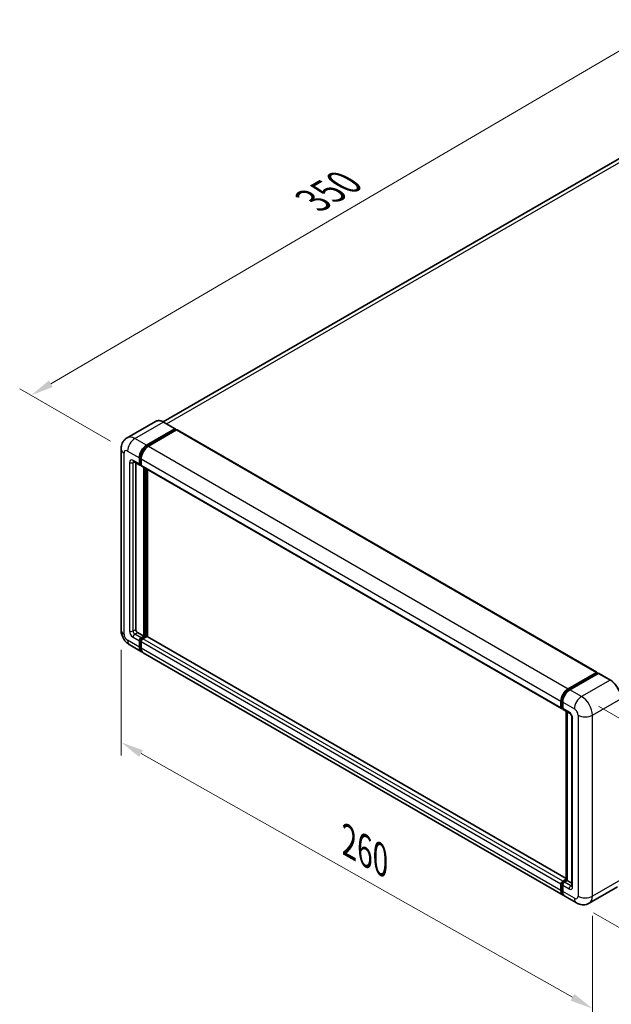
# Model space of a CAD drawing. Units: millimetres. Extents: x 58 to 9121, y 32 to 1297.
# Drawn here: x 705 to 912, y 207 to 550 of the extents above; entities that cross this region are included whole.
import ezdxf

# ---------------------------------------------------------------- set-up
doc = ezdxf.new("R2010")
doc.units = ezdxf.units.MM
doc.header["$LTSCALE"] = 4
doc.layers.get('Defpoints').update_dxf_attribs({"lineweight": 25})
for name, color, linetype, lineweight in [('Dimension (ISO)', 7, 'Continuous', 18), ('Dimension (ISO) @ 1', 7, 'Continuous', 18), ('Visible (ISO)', 7, 'Continuous', 35), ('Visible Narrow (ISO)', 7, 'Continuous', 25)]:
    doc.layers.add(name, color=color, linetype=linetype, lineweight=lineweight)
doc.styles.add('Note Text (TK)', font='txt')
doc.dimstyles.new('Default - Method 1b (TK)', dxfattribs={"dimscale": 4, "dimtxt": 2.5, "dimasz": 2.5, "dimexe": 1, "dimexo": 1.5, "dimgap": 1, "dimtad": 1, "dimtoh": 1, "dimrnd": 1e-08, "dimdsep": 46, "dimtxsty": 'Note Text (TK)', "dimcen": 0.09, "dimdle": 5, "dimclrd": 100, "dimclre": 100, "dimclrt": 7, "dimadec": 1, "dimazin": 1, "dimtfac": 1, "dimtmove": 0, "dimatfit": 3, "dimfxl": 1, "dimtolj": 1, "dimlwd": -1, "dimlwe": -1, "dimarcsym": 0})

# ---------------------------------------------------------------- blocks, each defined once
blk = doc.blocks.new('*D291')
at = {"layer": 'Defpoints', "color": 0}
for p in [(929.33, 548.03), (963.27, 528.43), (743.11, 399.86)]:
    blk.add_point(p, dxfattribs=at)
at = {"layer": 'Dimension (ISO)', "color": 100}
for p, q in [((957.29, 531.88), (925.34, 550.33)), ((716.34, 423.34), (922.43, 543.98)), ((737.13, 403.31), (705.45, 421.6))]:
    blk.add_line(p, q, dxfattribs=at)
for points in [[(921.75, 545.13), (923.1, 542.83), (929.33, 548.03)], [(715.66, 424.49), (717.01, 422.19), (709.43, 419.3)]]:
    blk.add_solid(points, dxfattribs=at)
at = {"layer": 'Dimension (ISO)', "color": 7, "insert": (806.27, 486.42), "char_height": 8, "attachment_point": 4, "rotation": 30.344, "style": 'Note Text (TK)'}
blk.add_mtext('\\A1;{\\Q-29.656;\\W0.819;\\H0.816x; \\fＭＳ Ｐゴシック|b0|i0;\\H10.0000;350}', dxfattribs=at)
blk = doc.blocks.new('*D290')
at = {"layer": 'Defpoints', "color": 0}
for p in [(740.81, 337.44), (905.28, 244.54), (905.28, 205.35)]:
    blk.add_point(p, dxfattribs=at)
at = {"layer": 'Dimension (ISO)', "color": 100}
for p, q in [((740.81, 330.55), (740.81, 293.65)), ((747.78, 294.31), (898.31, 209.28)), ((905.28, 237.65), (905.28, 200.75))]:
    blk.add_line(p, q, dxfattribs=at)
for points in [[(748.43, 295.47), (747.12, 293.15), (740.81, 298.25)], [(898.97, 210.44), (897.65, 208.12), (905.28, 205.35)]]:
    blk.add_solid(points, dxfattribs=at)
at = {"layer": 'Dimension (ISO)', "color": 7, "insert": (818.81, 264.53), "char_height": 8, "attachment_point": 4, "rotation": 330.5393, "style": 'Note Text (TK)'}
blk.add_mtext('\\A1;{\\Q-29.461;\\W0.821;\\H0.816x; \\fＭＳ Ｐゴシック|b0|i0;\\H10.0000;260}', dxfattribs=at)
blk = doc.blocks.new('*D289')
at = {"layer": 'Defpoints', "color": 0}
for p in [(901.5, 314.22), (899.73, 242.19), (953.47, 211.16)]:
    blk.add_point(p, dxfattribs=at)
at = {"layer": 'Dimension (ISO)', "color": 100}
for p, q in [((907.42, 310.8), (959.19, 280.91)), ((955.05, 275.19), (953.66, 219.16)), ((905.64, 238.77), (957.41, 208.88))]:
    blk.add_line(p, q, dxfattribs=at)
for points in [[(953.71, 275.22), (956.38, 275.16), (955.24, 283.19)], [(952.33, 219.19), (955, 219.13), (953.47, 211.16)]]:
    blk.add_solid(points, dxfattribs=at)
at = {"layer": 'Dimension (ISO)', "color": 7, "insert": (945.12, 237.8), "char_height": 8, "attachment_point": 4, "rotation": 88.5861, "style": 'Note Text (TK)'}
blk.add_mtext('\\A1;{\\Q28.586;\\W0.828;\\H0.816x; \\fＭＳ Ｐゴシック|b0|i0;\\H10.0000;99}', dxfattribs=at)

msp = doc.modelspace()

# ---------------------------------------------------------------- linework, layer by layer
at = {"layer": 'Visible (ISO)'}
for p, q in [((953.4013, 524.253), (755.5173, 410.0046)), ((752.8591, 410.1909), (742.9596, 404.4754)), ((759.7224, 407.579), (755.6369, 409.9378)), ((749.7118, 401.8525), (759.6113, 407.568)), ((749.7118, 401.6348), (759.7684, 407.441)), ((760.2084, 407.187), (750.3403, 401.4896)), ((759.7684, 407.4773), (759.7684, 407.441)), ((759.7684, 407.441), (760.2084, 407.187)), ((760.3417, 407.2002), (906.7914, 322.6474)), ((740.8136, 400.5824), (740.8136, 337.44)), ((745.1818, 396.1837), (747.3817, 394.9136)), ((745.9406, 395.7457), (745.9406, 337.6215)), ((747.1976, 395.3206), (747.1976, 397.4979)), ((747.3862, 395.4294), (747.3862, 397.6067)), ((747.8262, 394.965), (747.5151, 395.1446)), ((747.8262, 397.135), (747.8262, 394.9577)), ((748.0103, 394.5508), (894.4599, 309.998)), ((748.769, 335.2627), (748.769, 394.1127)), ((748.9575, 335.1538), (748.9575, 394.0038)), ((750.0261, 335.0626), (750.0261, 393.3869)), ((746.5691, 336.5328), (748.769, 335.2627)), ((747.1976, 331.4524), (747.1976, 333.6297)), ((747.3862, 331.5612), (747.3862, 333.7386)), ((747.8262, 334.7184), (748.769, 335.2627)), ((747.8262, 334.5006), (748.9575, 335.1538)), ((747.8262, 333.2668), (747.8262, 331.0895)), ((749.7746, 335.1175), (748.4547, 334.3555)), ((749.3975, 334.8998), (748.9575, 335.1538)), ((896.1278, 250.7107), (749.908, 335.1307)), ((743.8485, 332.1835), (747.934, 329.8247)), ((895.0122, 244.9091), (748.5625, 329.4618)), ((896.79, 316.9369), (906.6581, 322.6342)), ((896.836, 316.6394), (906.8927, 322.4456)), ((907.318, 322.2895), (897.4185, 316.574)), ((906.8466, 322.5253), (906.8466, 322.4191)), ((907.0038, 322.4346), (907.2866, 322.2713)), ((911.5146, 319.9417), (907.4291, 322.3005)), ((894.5564, 310.5138), (894.5564, 312.6911)), ((894.2758, 310.4049), (894.2758, 312.5822)), ((894.7504, 310.1382), (894.9044, 310.0493)), ((894.9044, 312.2193), (894.9044, 310.042)), ((895.0885, 309.6351), (897.2884, 308.365)), ((896.1278, 250.185), (896.1278, 309.0351)), ((896.4757, 308.8342), (896.4757, 249.9842)), ((898.101, 306.9575), (898.101, 248.1697)), ((894.2758, 246.5367), (894.2758, 248.7141)), ((894.5564, 246.6456), (894.5564, 248.8229)), ((894.9044, 249.8027), (896.1278, 250.5091)), ((894.9044, 248.3512), (894.9044, 246.1738)), ((894.9504, 249.5053), (896.1278, 250.185)), ((896.4757, 249.9842), (895.5329, 249.4398)), ((896.1929, 250.1475), (896.1278, 250.185)), ((896.1929, 250.1475), (896.4757, 249.9842)), ((896.4757, 249.9842), (898.101, 249.0458)), ((914.0702, 247.8148), (904.1707, 242.0994)), ((899.7263, 242.1874), (895.6408, 244.5462))]:
    msp.add_line(p, q, dxfattribs=at)
for centre, major_axis, start_param, end_param in [((759.6113, 407.3866), (0.1111, 0.1925), 5.49778714, 7.06858347), ((760.2084, 406.9692), (0.1333, 0.2309), 0, 0.78539816), ((749.7118, 398.9494), (1.7778, 3.0792), 0.78539816, 2.35619449), ((749.7118, 398.9494), (1.6444, 2.8483), 0.78539816, 2.35619449), ((750.3403, 398.5865), (-1.7778, -3.0792), 3.92699082, 5.49778714), ((747.8262, 395.6834), (-0.4444, -0.7698), 5.49778714, 7.06858347), ((747.8262, 395.6834), (-0.3111, -0.5389), 5.49778714, 6.28318531), ((748.4547, 395.3206), (-0.4444, -0.7698), 5.49778714, 6.28318531), ((746.5691, 337.2586), (0.4444, -0.7698), 3.92699082, 5.49778714), ((747.8262, 333.9926), (0.4444, 0.7698), 0.78539816, 2.35619449), ((747.8262, 333.9926), (0.3111, 0.5389), 0.78539816, 2.35619449), ((748.4547, 333.6297), (-0.4444, -0.7698), 3.92699082, 5.49778714), ((749.7746, 334.8998), (0.1333, 0.2309), 0, 0.78539816), ((749.7118, 332.9039), (-1.7778, -3.0792), 5.49778714, 6.46089591), ((749.7118, 332.9039), (-1.6444, -2.8483), 5.49778714, 6.25355893), ((750.3403, 332.541), (-1.7778, -3.0792), 5.49778714, 6.28318531), ((906.6581, 322.4165), (0.1333, 0.2309), 5.49778714, 7.06858347), ((907.0038, 322.2532), (-0.1111, 0.1925), 5.49778714, 6.28318531), ((907.318, 322.108), (0.1111, 0.1925), 0, 0.78539816), ((896.79, 314.0338), (1.7778, 3.0792), 0.78539816, 2.35619449), ((897.4185, 313.6709), (-1.7778, -3.0792), 3.92699082, 5.49778714), ((894.9044, 310.7678), (-0.4444, -0.7698), 5.49778714, 7.06858347), ((895.5329, 310.4049), (-0.4444, -0.7698), 5.49778714, 6.28318531), ((894.9044, 249.0769), (0.4444, 0.7698), 0.78539816, 2.35619449), ((895.5329, 248.7141), (-0.4444, -0.7698), 3.92699082, 5.49778714), ((896.79, 247.9883), (-1.7778, -3.0792), 5.49778714, 6.46089591), ((897.4185, 247.6254), (-1.7778, -3.0792), 5.49778714, 6.28318531)]:
    msp.add_ellipse(centre, major_axis=major_axis, ratio=0.57735027, start_param=start_param, end_param=end_param, dxfattribs=at)
for points, knots in [([(755.6369, 409.9378), (755.4389, 410.0521), (755.2399, 410.149), (754.844, 410.3052), (754.647, 410.3645), (754.259, 410.4429), (754.0681, 410.462), (753.697, 410.4579), (753.5169, 410.4347), (753.1735, 410.3449), (753.0104, 410.2783), (752.8591, 410.1909)], [0, 0, 0, 0, 0.157079633, 0.157079633, 0.314159265, 0.314159265, 0.471238898, 0.471238898, 0.628318531, 0.628318531, 0.785398163, 0.785398163, 0.785398163, 0.785398163]), ([(740.8136, 400.5824), (740.8136, 400.8196), (740.8295, 401.0667), (740.9063, 401.5821), (740.9672, 401.8508), (741.1534, 402.4048), (741.2789, 402.6904), (741.6146, 403.2573), (741.8255, 403.5384), (742.335, 404.054), (742.6338, 404.2873), (742.9596, 404.4754)], [4.71238898, 4.71238898, 4.71238898, 4.71238898, 4.869468613, 4.869468613, 5.026548246, 5.026548246, 5.183627878, 5.183627878, 5.340707511, 5.340707511, 5.497787144, 5.497787144, 5.497787144, 5.497787144]), ([(745.0575, 396.2362), (745.0575, 396.2362), (745.0589, 396.2361), (745.0683, 396.2342), (745.0828, 396.2305), (745.1241, 396.2142), (745.1509, 396.2016), (745.1818, 396.1837)], [5.902696792, 5.902696792, 5.902696792, 5.902696792, 5.969026042, 5.969026042, 6.126105675, 6.126105675, 6.283185307, 6.283185307, 6.283185307, 6.283185307]), ([(743.8485, 332.1835), (743.4376, 332.4207), (743.0912, 332.6924), (742.4799, 333.2746), (742.2154, 333.5864), (741.7503, 334.2451), (741.5499, 334.5921), (741.212, 335.3243), (741.0743, 335.7092), (740.8757, 336.5297), (740.8136, 336.9656), (740.8136, 337.44)], [3.14159265, 3.14159265, 3.14159265, 3.14159265, 3.45575192, 3.45575192, 3.76991118, 3.76991118, 4.08407045, 4.08407045, 4.39822972, 4.39822972, 4.71238898, 4.71238898, 4.71238898, 4.71238898]), ([(915.2399, 313.4894), (915.2399, 313.9466), (915.1774, 314.4352), (914.9361, 315.4317), (914.7574, 315.9396), (914.301, 316.9284), (914.0234, 317.4091), (913.3953, 318.2988), (913.0448, 318.7075), (912.3024, 319.4147), (911.9106, 319.7131), (911.5146, 319.9417)], [1.57079633, 1.57079633, 1.57079633, 1.57079633, 1.88495559, 1.88495559, 2.19911486, 2.19911486, 2.51327412, 2.51327412, 2.82743339, 2.82743339, 3.14159265, 3.14159265, 3.14159265, 3.14159265]), ([(894.5564, 312.6911), (894.5564, 312.9735), (894.595, 313.2734), (894.7427, 313.8834), (894.8518, 314.1935), (895.1302, 314.7967), (895.2994, 315.0897), (895.6826, 315.6324), (895.8965, 315.882), (896.351, 316.3149), (896.5915, 316.4982), (896.836, 316.6394)], [3.14159265, 3.14159265, 3.14159265, 3.14159265, 3.45575192, 3.45575192, 3.76991118, 3.76991118, 4.08407045, 4.08407045, 4.39822972, 4.39822972, 4.71238898, 4.71238898, 4.71238898, 4.71238898]), ([(894.7504, 310.1382), (894.7225, 310.1543), (894.6968, 310.1743), (894.6524, 310.2193), (894.6336, 310.2442), (894.6029, 310.296), (894.591, 310.3229), (894.5727, 310.3772), (894.5664, 310.4046), (894.5583, 310.4593), (894.5564, 310.4866), (894.5564, 310.5138)], [2.35619449, 2.35619449, 2.35619449, 2.35619449, 2.513274123, 2.513274123, 2.670353756, 2.670353756, 2.827433388, 2.827433388, 2.984513021, 2.984513021, 3.141592654, 3.141592654, 3.141592654, 3.141592654]), ([(897.2884, 308.365), (897.329, 308.3415), (897.3768, 308.3089), (897.4821, 308.2226), (897.5402, 308.1674), (897.6586, 308.0363), (897.7189, 307.9591), (897.8321, 307.7903), (897.8847, 307.6983), (897.9739, 307.5123), (898.0105, 307.4184), (898.0641, 307.2437), (898.0817, 307.1625), (898.0981, 307.041), (898.101, 306.9957), (898.101, 306.9575)], [3.14159265, 3.14159265, 3.14159265, 3.14159265, 3.34831632, 3.34831632, 3.57177779, 3.57177779, 3.8108324, 3.8108324, 4.05880671, 4.05880671, 4.30647121, 4.30647121, 4.54413512, 4.54413512, 4.71238898, 4.71238898, 4.71238898, 4.71238898]), ([(894.5564, 248.8229), (894.5564, 248.8773), (894.5637, 248.9312), (894.5893, 249.0371), (894.6078, 249.0891), (894.6541, 249.1893), (894.6819, 249.2375), (894.7456, 249.3277), (894.7814, 249.3697), (894.8603, 249.4449), (894.9033, 249.4781), (894.9504, 249.5053)], [3.14159265, 3.14159265, 3.14159265, 3.14159265, 3.45575192, 3.45575192, 3.76991118, 3.76991118, 4.08407045, 4.08407045, 4.39822972, 4.39822972, 4.71238898, 4.71238898, 4.71238898, 4.71238898]), ([(898.101, 248.1697), (898.101, 248.134), (898.0985, 248.1045), (898.0919, 248.0606), (898.0879, 248.0462), (898.0848, 248.0371), (898.0843, 248.0357), (898.0843, 248.0357)], [4.71238898, 4.71238898, 4.71238898, 4.71238898, 4.869468613, 4.869468613, 5.026548246, 5.026548246, 5.092877496, 5.092877496, 5.092877496, 5.092877496]), ([(895.0773, 245.2155), (895.0629, 245.2289), (895.0487, 245.2427), (894.9545, 245.3379), (894.884, 245.4305), (894.7636, 245.6337), (894.7138, 245.7444), (894.6345, 245.9803), (894.6051, 246.1055), (894.5661, 246.3676), (894.5564, 246.5044), (894.5564, 246.6456)], [2.486038708, 2.486038708, 2.486038708, 2.486038708, 2.513274123, 2.513274123, 2.670353756, 2.670353756, 2.827433388, 2.827433388, 2.984513021, 2.984513021, 3.141592654, 3.141592654, 3.141592654, 3.141592654]), ([(904.1707, 242.0994), (903.8449, 241.9113), (903.4934, 241.7692), (902.7921, 241.5857), (902.4432, 241.5436), (901.7845, 241.5364), (901.4743, 241.5704), (900.9015, 241.6862), (900.6384, 241.7678), (900.1536, 241.959), (899.9317, 242.0688), (899.7263, 242.1874)], [5.497787144, 5.497787144, 5.497787144, 5.497787144, 5.654866776, 5.654866776, 5.811946409, 5.811946409, 5.969026042, 5.969026042, 6.126105675, 6.126105675, 6.283185307, 6.283185307, 6.283185307, 6.283185307])]:
    msp.add_open_spline(points, degree=3, knots=knots, dxfattribs=at)
at = {"layer": 'Visible Narrow (ISO)'}
for p, q in [((756.6908, 409.3293), (955.4013, 524.0548)), ((745.6263, 404.2113), (755.5258, 409.9268)), ((755.5258, 409.9268), (759.6113, 407.568)), ((760.2084, 407.187), (906.6581, 322.6342)), ((749.7118, 401.8525), (745.6263, 404.2113)), ((741.855, 335.9885), (741.855, 399.1309)), ((743.1121, 399.8566), (747.1976, 397.4979)), ((750.1584, 401.377), (749.7118, 401.6348)), ((750.3403, 401.4896), (896.79, 316.9369)), ((743.7407, 395.8649), (743.7407, 337.0771)), ((747.1976, 395.3206), (744.9977, 396.5907)), ((744.9977, 395.8649), (745.3659, 396.0775)), ((744.9977, 337.0771), (744.9977, 395.8649)), ((747.8328, 397.3489), (747.3862, 397.6067)), ((747.8262, 395.1754), (747.3862, 395.4294)), ((747.8262, 397.135), (894.2758, 312.5822)), ((747.8262, 394.9577), (894.2758, 310.4049)), ((749.4289, 393.7317), (749.4289, 334.9179)), ((749.7432, 335.0994), (749.7432, 393.5502)), ((744.9977, 337.0771), (745.9406, 337.6215)), ((747.1976, 331.4524), (743.1121, 333.8111)), ((744.9977, 334.8998), (747.1976, 333.6297)), ((745.6263, 335.9885), (746.5691, 336.5328)), ((747.8262, 334.7184), (745.6263, 335.9885)), ((747.8485, 333.4716), (747.3862, 333.7386)), ((748.2885, 334.2337), (747.8262, 334.5006)), ((894.2758, 248.7141), (747.8262, 333.2668)), ((894.9044, 249.8027), (748.4547, 334.3555)), ((896.1278, 250.6205), (749.7746, 335.1175)), ((747.8262, 331.3072), (747.3862, 331.5612)), ((894.2758, 246.5367), (747.8262, 331.0895)), ((896.9471, 316.6284), (907.0038, 322.4346)), ((911.4035, 319.9307), (901.504, 314.2152)), ((907.318, 322.2895), (911.4035, 319.9307)), ((896.9471, 316.6284), (897.2366, 316.4613)), ((901.504, 314.2152), (897.4185, 316.574)), ((894.6215, 310.4231), (894.6215, 312.6004)), ((894.6215, 312.6004), (894.911, 312.4333)), ((905.2753, 307.6833), (915.1748, 313.3987)), ((894.6215, 310.4231), (894.9044, 310.2598)), ((894.9044, 312.2193), (898.9899, 309.8606)), ((897.1043, 308.7719), (894.9044, 310.042)), ((896.1929, 250.1475), (896.1929, 308.9975)), ((898.3613, 247.8068), (898.3613, 306.5946)), ((900.247, 307.6833), (900.247, 244.5408)), ((905.2753, 244.5408), (905.2753, 307.6833)), ((894.6215, 246.5549), (894.6215, 248.7322)), ((894.6215, 248.7322), (894.9267, 248.556)), ((894.9044, 248.3512), (897.1043, 247.0811)), ((895.0615, 249.4943), (896.1929, 250.1475)), ((895.0615, 249.4943), (895.3667, 249.318)), ((897.7328, 248.1697), (895.5329, 249.4398)), ((897.7328, 248.1697), (898.101, 248.3823)), ((915.1748, 250.2563), (905.2753, 244.5408)), ((894.6215, 246.5549), (894.9044, 246.3916)), ((898.9899, 243.8151), (894.9044, 246.1738))]:
    msp.add_line(p, q, dxfattribs=at)
for centre, major_axis, start_param, end_param in [((755.5258, 405.5721), (-2.6667, 4.6188), 5.49778714, 6.28318531), ((755.5258, 409.7453), (0.1111, 0.1925), 0, 0.78539816), ((745.6263, 399.8566), (-2.6667, 4.6188), 5.49778714, 6.28318531), ((745.6263, 401.3082), (1.7778, 3.0792), 0.78539816, 2.35619449), ((744.3692, 400.5824), (-3.5556, 0), 0, 0.78539816), ((743.1121, 398.4051), (-0.8889, 1.5396), 5.49778714, 7.06858347), ((750.1832, 398.6773), (-1.6444, -2.8483), 4.1299989, 5.29477906), ((744.9977, 395.1391), (-0.8889, 1.5396), 5.49778714, 7.06858347), ((744.3692, 396.2278), (-0.8889, 0), 0.78539816, 2.35619449), ((745.6263, 396.9535), (-0.4444, -0.7698), 5.49778714, 6.28318531), ((745.6263, 395.502), (-0.4444, 0.7698), 0.16790573, 0.78539816), ((744.3692, 337.44), (-3.5556, 0), 0, 0.78539816), ((744.9977, 336.3514), (0.8889, -1.5396), 3.92699082, 5.49778714), ((744.3692, 337.44), (-0.8889, 0), 0.78539816, 2.35619449), ((745.6263, 336.7142), (-0.4444, 0.7698), 0.78539816, 2.35619449), ((743.1121, 335.2627), (-0.8889, 1.5396), 0.78539816, 2.35619449), ((745.6263, 335.2627), (-1.7778, -3.0792), 5.49778714, 6.28318531), ((745.6263, 335.2627), (-0.4444, -0.7698), 3.92699082, 5.49778714), ((748.2976, 333.7204), (-0.3111, -0.5389), 4.0327783, 5.39199966), ((911.4035, 319.7493), (0.1111, 0.1925), 0, 0.78539816), ((911.4035, 315.5761), (2.6667, -4.6188), 0.78539816, 2.35619449), ((896.9471, 313.9431), (1.6444, 2.8483), 0.78539816, 2.35619449), ((896.9471, 316.447), (-0.1111, 0.1925), 5.49778714, 6.28318531), ((894.7787, 312.6911), (-0.2222, 0), 0, 0.78539816), ((901.504, 311.3121), (1.7778, 3.0792), 0.78539816, 2.35619449), ((901.504, 309.8606), (-2.6667, 4.6188), 3.92699082, 5.49778714), ((894.7787, 310.5138), (-0.2222, 0), 0, 0.78539816), ((895.0615, 310.6771), (-0.3111, -0.5389), 5.49778714, 6.28318531), ((898.9899, 308.409), (0.8889, -1.5396), 0.78539816, 2.35619449), ((897.7328, 309.1348), (-0.4444, -0.7698), 5.49778714, 6.28318531), ((897.1043, 307.3204), (-0.8889, 1.5396), 3.92699082, 5.49778714), ((898.9899, 306.9575), (-0.8889, 0), 0, 0.78539816), ((902.7611, 309.1348), (3.5556, 0), 3.92699082, 5.49778714), ((894.7787, 248.8229), (-0.2222, 0), 0, 0.78539816), ((895.0615, 248.9862), (0.3111, 0.5389), 0.78539816, 2.35619449), ((895.0615, 249.3128), (-0.1111, 0.1925), 5.49778714, 6.28318531), ((897.7328, 247.4439), (-0.4444, -0.7698), 3.92699082, 5.49778714), ((897.1043, 248.5326), (0.8889, -1.5396), 5.49778714, 7.06858347), ((897.7328, 248.8955), (0.4444, -0.7698), 5.49778714, 6.11527958), ((898.9899, 248.1697), (-0.8889, 0), 0, 0.78539816), ((894.7787, 246.6456), (-0.2222, 0), 0, 0.78539816), ((896.9471, 247.8976), (-1.6444, -2.8483), 5.49778714, 6.13162893), ((898.9899, 245.2666), (0.8889, -1.5396), 5.49778714, 7.06858347), ((902.7611, 245.9924), (3.5556, 0), 3.92699082, 5.49778714), ((901.504, 246.7182), (2.6667, -4.6188), 0, 0.78539816), ((901.504, 245.2666), (-1.7778, -3.0792), 5.49778714, 6.28318531)]:
    msp.add_ellipse(centre, major_axis=major_axis, ratio=0.57735027, start_param=start_param, end_param=end_param, dxfattribs=at)

# ---------------------------------------------------------------- dimensions: what is measured, and where the dimension line sits
at = {"layer": 'Dimension (ISO) @ 1', "color": 100}
for base, p1, p2, angle, text, override, picture, middle in [((929.3296, 548.0255), (743.1121, 399.8566), (963.2707, 528.4296), 210.344041, '{\\Q-29.656;\\W0.819;\\H0.816x; \\fＭＳ Ｐゴシック|b0|i0;\\H10.0000;350}', {"dimscale": 1, "dimtxt": 8, "dimasz": 8, "dimexe": 4, "dimexo": 6, "dimgap": 4, "dimtoh": 0, "dimdec": 2, "dimlfac": 1.372264, "dimcen": 0.36, "dimtol": 0, "dimlim": 0, "dimtp": 0, "dimtm": 0, "dimtdec": 2, "dimtix": 0, "dimtofl": 0, "dimtmove": 0, "dimatfit": 1}, '*D291', (819.3812, 483.6634)), ((905.2753, 205.349), (740.8136, 337.44), (905.2753, 244.5408), 150.539271, '{\\Q-29.461;\\W0.821;\\H0.816x; \\fＭＳ Ｐゴシック|b0|i0;\\H10.0000;260}', {"dimscale": 1, "dimtxt": 8, "dimasz": 8, "dimexe": 4, "dimexo": 6, "dimgap": 4, "dimtoh": 0, "dimdec": 2, "dimlfac": 1.370372, "dimcen": 0.36, "dimtol": 0, "dimlim": 0, "dimtp": 0, "dimtm": 0, "dimtdec": 2, "dimtix": 0, "dimtofl": 0, "dimtmove": 0, "dimatfit": 1}, '*D290', (823.0445, 251.7986)), ((953.4664, 211.1606), (901.504, 314.2152), (899.7263, 242.1874), 88.586123, '{\\Q28.586;\\W0.828;\\H0.816x; \\fＭＳ Ｐゴシック|b0|i0;\\H10.0000;99}', {"dimscale": 1, "dimtxt": 8, "dimasz": 8, "dimexe": 4, "dimexo": 6, "dimgap": 4, "dimtoh": 0, "dimdec": 2, "dimlfac": 1.358358, "dimcen": 0.36, "dimtol": 0, "dimlim": 0, "dimtp": 0, "dimtm": 0, "dimtdec": 2, "dimtix": 0, "dimtofl": 0, "dimtmove": 0, "dimatfit": 1}, '*D289', (954.3553, 247.1745))]:
    dim = msp.add_linear_dim(base=base, p1=p1, p2=p2, angle=angle, text=text, dimstyle='Default - Method 1b (TK)', override=override, dxfattribs=at)
    dim.commit()
    dim.dimension.update_dxf_attribs({"geometry": picture, "text_midpoint": middle, "dimtype": 128})

doc.saveas('drawing.dxf')
